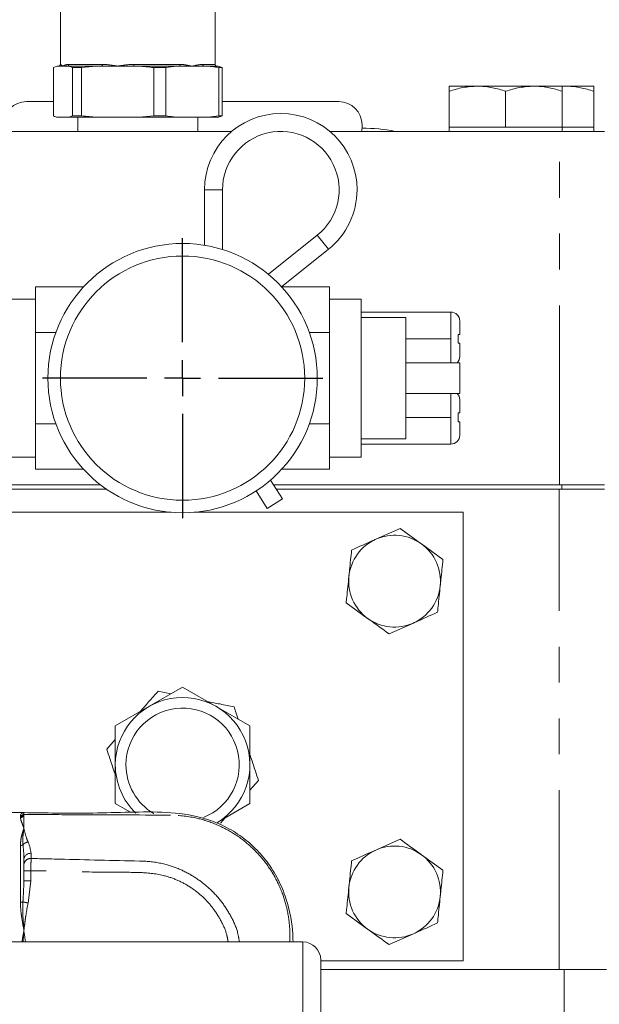
# Model space of a CAD drawing. Units: millimetres. Extents: x 11 to 1180, y 5 to 832.
# Drawn here: x 1002 to 1022, y 363 to 398 of the extents above; entities that cross this region are included whole.
import ezdxf

# ---------------------------------------------------------------- set-up
doc = ezdxf.new("R2010")
doc.units = ezdxf.units.MM
doc.linetypes.add('PHANTOM', pattern=[12.7, 6.35, -1.27, 1.27, -1.27, 1.27, -1.27])
doc.layers.add('SLD-0', color=7, linetype='Continuous')
doc.styles.add('SLDTEXTSTYLE0', font='TXT', dxfattribs={"width": 0.605})
doc.dimstyles.new('SLDDIMSTYLE4', dxfattribs={"dimtxt": 3, "dimasz": 3, "dimexe": 0, "dimexo": 0.0625, "dimgap": 0.75, "dimtad": 0, "dimdec": 1, "dimlfac": 4, "dimrnd": 1e-09, "dimzin": 12, "dimdsep": 46, "dimtxsty": 'SLDTEXTSTYLE0', "dimsah": 1, "dimcen": 0.09, "dimadec": 0, "dimazin": 0, "dimtfac": 1, "dimtdec": 3, "dimtofl": 0, "dimtmove": 0, "dimatfit": 3, "dimfxl": 0, "dimfrac": 2, "dimtolj": 1, "dimtzin": 12, "dimarcsym": 0})

# ---------------------------------------------------------------- blocks, each defined once
blk = doc.blocks.new('*D132')
at = {"layer": 'SLD-0'}
for p, q in [((909.858, 278.507), (909.858, 483.903)), ((1100.568, 347.084), (1100.568, 483.903)), ((909.858, 480.728), (998.47, 480.728)), ((1100.568, 480.728), (1011.956, 480.728))]:
    blk.add_line(p, q, dxfattribs=at)
for points in [[(909.858, 480.728), (912.858, 480.267), (912.858, 481.19)], [(1100.568, 480.728), (1097.568, 481.19), (1097.568, 480.267)]]:
    blk.add_solid(points, dxfattribs=at)
at = {"layer": 'SLD-0', "insert": (1000.058, 482.295), "char_height": 3, "attachment_point": 1, "style": 'SLDTEXTSTYLE0'}
blk.add_mtext('762.8', dxfattribs=at)
blk = doc.blocks.new('*D136')
at = {"layer": 'SLD-0'}
for p, q in [((926.193, 325.497), (926.193, 471.082)), ((1100.568, 347.084), (1100.568, 471.082)), ((926.193, 467.907), (1006.638, 467.907)), ((1100.568, 467.907), (1020.123, 467.907))]:
    blk.add_line(p, q, dxfattribs=at)
for points in [[(926.193, 467.907), (929.193, 467.446), (929.193, 468.369)], [(1100.568, 467.907), (1097.568, 468.369), (1097.568, 467.446)]]:
    blk.add_solid(points, dxfattribs=at)
at = {"layer": 'SLD-0', "insert": (1008.225, 469.474), "char_height": 3, "attachment_point": 1, "style": 'SLDTEXTSTYLE0'}
blk.add_mtext('697.5', dxfattribs=at)
blk = doc.blocks.new('SW_CENTERMARKSYMBOL_71')
at = {"layer": 'SLD-0', "color": 0}
for p, q in [((0, 1.27), (0, 4.956)), ((0, 0), (0, 0.635)), ((-1.27, 0), (-4.956, 0)), ((0, 0), (-0.635, 0)), ((0, 0), (0, -0.635)), ((0, 0), (0.635, 0)), ((1.27, 0), (4.956, 0)), ((0, -1.27), (0, -4.956))]:
    blk.add_line(p, q, dxfattribs=at)

msp = doc.modelspace()

# ---------------------------------------------------------------- linework, layer by layer
at = {"color": 7, "linetype": 'Continuous', "lineweight": 15}
for p, q in [((1002.993047, 404.424149), (1002.993047, 396.329812)), ((1008.468047, 396.329812), (1008.468047, 404.424149)), ((1002.744162, 396.215822), (1002.882566, 396.267312)), ((1002.933968, 396.267312), (1002.882566, 396.267312)), ((1003.085845, 396.267312), (1002.933968, 396.267312)), ((1003.237723, 396.267312), (1003.085845, 396.267312)), ((1003.289125, 396.267312), (1003.237723, 396.267312)), ((1003.289125, 396.267312), (1004.259802, 396.267312)), ((1003.742056, 396.215822), (1004.259802, 396.267312)), ((1004.452089, 396.267312), (1004.259802, 396.267312)), ((1005.020237, 396.267312), (1004.452089, 396.267312)), ((1005.588386, 396.267312), (1005.020237, 396.267312)), ((1005.780672, 396.267312), (1005.588386, 396.267312)), ((1005.780672, 396.267312), (1007.107783, 396.267312)), ((1006.728441, 396.215822), (1007.107783, 396.267312)), ((1007.248668, 396.267312), (1007.107783, 396.267312)), ((1007.664939, 396.267312), (1007.248668, 396.267312)), ((1008.08121, 396.267312), (1007.664939, 396.267312)), ((1008.222095, 396.267312), (1008.08121, 396.267312)), ((1008.222095, 396.267312), (1008.578528, 396.267312)), ((1008.716932, 396.215822), (1008.578528, 396.267312)), ((1002.744162, 396.215822), (1002.744162, 394.508802)), ((1003.742056, 396.215822), (1003.427528, 396.215822)), ((1003.427528, 394.508802), (1003.427528, 396.215822)), ((1003.742056, 396.215822), (1003.742056, 394.508802)), ((1006.728441, 396.215822), (1006.298418, 396.215822)), ((1006.298418, 394.508802), (1006.298418, 396.215822)), ((1006.728441, 396.215822), (1006.728441, 394.508802)), ((1008.601437, 394.508802), (1008.601437, 396.215822)), ((1008.716932, 396.215822), (1008.601437, 396.215822)), ((1008.716932, 396.215822), (1008.716932, 394.508802)), ((1016.748047, 395.557312), (1017.748047, 395.557312)), ((1019.748047, 395.557312), (1017.748047, 395.557312)), ((1020.748047, 395.557312), (1019.748047, 395.557312)), ((1020.748047, 395.546017), (1020.865547, 395.557312)), ((1020.865547, 395.557312), (1020.755635, 395.557312)), ((1021.865547, 395.557312), (1020.865547, 395.557312)), ((1016.748047, 394.107312), (1016.748047, 395.378679)), ((1018.748047, 394.107312), (1018.748047, 395.378679)), ((1020.748047, 394.107312), (1020.748047, 395.378679)), ((1021.865547, 394.107312), (1021.865547, 395.378679)), ((1002.744162, 395.011312), (1001.793547, 395.011312)), ((1012.842547, 395.011312), (1008.716932, 395.011312)), ((1003.427528, 394.508802), (1003.289125, 394.457312)), ((1003.427528, 394.508802), (1003.742056, 394.508802)), ((1006.298418, 394.508802), (1005.780672, 394.457312)), ((1006.298418, 394.508802), (1006.728441, 394.508802)), ((1008.601437, 394.508802), (1008.222095, 394.457312)), ((1008.601437, 394.508802), (1008.716932, 394.508802)), ((1003.289125, 394.457312), (1002.882566, 394.457312)), ((1003.289125, 394.457312), (1004.259802, 394.457312)), ((1003.605547, 394.457312), (1003.605547, 393.957312)), ((1005.780672, 394.457312), (1004.259802, 394.457312)), ((1005.780672, 394.457312), (1007.107783, 394.457312)), ((1008.222095, 394.457312), (1007.107783, 394.457312)), ((1007.855547, 393.957312), (1007.855547, 394.457312)), ((1008.222095, 394.457312), (1008.578528, 394.457312)), ((1013.668047, 394.130244), (1013.668047, 394.185812)), ((993.983047, 393.957312), (1009.054737, 393.957312)), ((1012.529806, 393.957312), (1020.653047, 393.957312)), ((1016.748047, 394.107312), (1016.748047, 393.957312)), ((1017.748047, 394.107312), (1016.748047, 394.107312)), ((1018.748047, 394.107312), (1017.748047, 394.107312)), ((1019.748047, 394.107312), (1018.748047, 394.107312)), ((1020.748047, 394.107312), (1019.748047, 394.107312)), ((1020.653047, 393.957312), (1022.240547, 393.957312)), ((1020.748047, 393.957312), (1020.748047, 394.107312)), ((1020.865547, 394.107312), (1020.748047, 394.107312)), ((1021.865547, 394.107312), (1020.865547, 394.107312)), ((1021.865547, 393.957312), (1021.865547, 394.107312)), ((1008.093522, 391.892312), (1008.093522, 389.927176)), ((1008.728522, 389.777191), (1008.728522, 391.892312)), ((1012.080803, 390.280248), (1010.353124, 388.899305)), ((1010.818877, 388.458662), (1012.477274, 389.784228)), ((1002.115059, 387.646203), (1002.115059, 388.453333)), ((1002.115059, 388.453333), (1003.812303, 388.453333)), ((1012.521035, 388.453333), (1010.823791, 388.453333)), ((1012.521035, 387.646203), (1012.521035, 388.453333)), ((1002.115059, 388.020793), (1001.003809, 388.020793)), ((1013.632285, 388.020793), (1012.521035, 388.020793)), ((1013.632285, 382.42883), (1013.632285, 388.020793)), ((1002.115059, 386.839073), (1002.115059, 387.646203)), ((1012.521035, 386.839073), (1012.521035, 387.646203)), ((1016.807285, 387.563269), (1013.632285, 387.563269)), ((1015.219785, 387.373249), (1013.632285, 387.373249)), ((1015.219785, 383.076374), (1015.219785, 387.373249)), ((1017.124785, 387.245769), (1017.124785, 386.773722)), ((1002.115059, 385.224812), (1002.115059, 386.839073)), ((1002.115059, 386.839073), (1002.83388, 386.839073)), ((1012.521035, 386.839073), (1011.802214, 386.839073)), ((1012.521035, 385.224812), (1012.521035, 386.839073)), ((1016.807285, 385.764945), (1016.807285, 386.616448)), ((1017.067322, 386.773722), (1017.067322, 386.459174)), ((1017.124785, 386.459174), (1017.124785, 385.987127)), ((1017.124785, 385.764945), (1015.219785, 385.764945)), ((1017.124785, 384.684679), (1017.124785, 385.764945)), ((1002.115059, 383.610551), (1002.115059, 385.224812)), ((1012.521035, 383.610551), (1012.521035, 385.224812)), ((1015.219785, 384.684679), (1017.124785, 384.684679)), ((1016.807285, 383.833175), (1016.807285, 384.684679)), ((1017.124785, 384.462496), (1017.124785, 383.990449)), ((1017.067322, 383.990449), (1017.067322, 383.675901)), ((1002.115059, 383.610551), (1002.83388, 383.610551)), ((1002.115059, 382.80342), (1002.115059, 383.610551)), ((1012.521035, 383.610551), (1011.802214, 383.610551)), ((1012.521035, 382.80342), (1012.521035, 383.610551)), ((1017.124785, 383.675901), (1017.124785, 383.203854)), ((1013.632285, 383.076374), (1015.219785, 383.076374)), ((1002.115059, 381.99629), (1002.115059, 382.80342)), ((1012.521035, 381.99629), (1012.521035, 382.80342)), ((1013.632285, 382.886354), (1016.807285, 382.886354)), ((1001.003809, 382.42883), (1002.115059, 382.42883)), ((1012.521035, 382.42883), (1013.632285, 382.42883)), ((1002.115059, 381.99629), (1003.812303, 381.99629)), ((1012.521035, 381.99629), (1010.823791, 381.99629)), ((1010.852553, 380.949312), (1010.431388, 381.616391)), ((993.890547, 381.447312), (1004.412176, 381.447312)), ((993.890547, 381.288562), (1004.631129, 381.288562)), ((1010.538137, 381.447312), (1020.740547, 381.447312)), ((1010.638366, 381.288562), (1020.740547, 381.288562)), ((1020.740547, 381.447312), (1022.240547, 381.447312)), ((1020.740547, 381.288562), (1022.240547, 381.288562)), ((1009.92225, 381.233356), (1010.315615, 380.610311)), ((1010.852553, 380.949312), (1010.315615, 380.610311)), ((1006.914355, 380.476062), (997.393047, 380.476062)), ((1017.243047, 380.476062), (1007.721739, 380.476062)), ((1017.243047, 364.601062), (1017.243047, 380.476062)), ((1015.010468, 379.905058), (1014.154146, 379.521755)), ((1016.530691, 378.805168), (1015.770579, 379.355113)), ((1013.105403, 377.271955), (1013.865515, 376.722011)), ((1014.625626, 376.172066), (1015.481948, 376.555369)), ((1006.127422, 373.600785), (1007.318047, 374.288192)), ((1006.903911, 374.049091), (1006.455521, 374.141684)), ((1007.318047, 374.288192), (1008.508672, 373.600785)), ((1004.936797, 372.913377), (1006.127422, 373.600785)), ((1008.508672, 373.600785), (1009.699297, 372.913377)), ((1004.936797, 371.538562), (1004.936797, 372.913377)), ((1009.699297, 372.913377), (1009.699297, 371.538562)), ((1004.936797, 372.435173), (1004.632413, 372.093153)), ((1004.936797, 370.163746), (1004.936797, 371.538562)), ((1009.699297, 371.538562), (1009.699297, 370.163746)), ((1009.699297, 370.64195), (1010.003681, 370.98397)), ((1005.468457, 369.856793), (1004.936797, 370.163746)), ((1009.699297, 370.163746), (1008.561562, 369.506875)), ((1001.704696, 369.845187), (1000.774308, 369.845187)), ((1001.704491, 369.7782), (1001.703761, 369.286889)), ((1001.704491, 369.7782), (1001.704538, 369.805241)), ((1001.704654, 369.841521), (1001.704706, 369.845187)), ((1001.705549, 369.845187), (1001.704706, 369.845187)), ((1001.705599, 369.845187), (1001.705559, 369.845187)), ((1001.706392, 369.845187), (1001.705609, 369.845187)), ((1002.053508, 369.842823), (1001.706392, 369.845187)), ((1008.654739, 369.468234), (1008.823944, 369.658361)), ((1015.010468, 368.905058), (1014.154146, 368.521755)), ((1001.702292, 368.006297), (1001.702561, 368.18874)), ((1016.530691, 367.805168), (1015.770579, 368.355113)), ((1001.702186, 367.428972), (1001.702186, 367.790273)), ((1013.105403, 366.271955), (1013.865515, 365.722011)), ((1011.569297, 365.267312), (992.995547, 365.267312)), ((1014.625626, 365.172066), (1015.481948, 365.555369)), ((1012.204297, 364.632312), (1012.204297, 358.917312)), ((1012.204297, 364.601062), (1017.243047, 364.601062)), ((1012.204297, 364.288562), (1020.818047, 364.288562)), ((1020.818047, 364.288562), (1022.318047, 364.288562))]:
    msp.add_line(p, q, dxfattribs=at)
at = {"color": 8, "linetype": 'PHANTOM', "lineweight": 0}
for p, q in [((1002.993047, 396.329812), (1002.996392, 396.329812)), ((1003.293366, 396.329812), (1004.480626, 396.329812)), ((1005.591559, 396.329812), (1007.214781, 396.329812)), ((1008.02874, 396.329812), (1008.468047, 396.329812)), ((1020.653047, 381.447312), (1020.653047, 393.957312)), ((1008.093522, 391.892312), (1008.728522, 391.892312)), ((1012.477274, 389.784228), (1012.080803, 390.280248)), ((1016.807285, 386.616448), (1016.807285, 387.563269)), ((1015.219785, 386.616448), (1016.807285, 386.616448)), ((1015.219785, 383.833175), (1016.807285, 383.833175)), ((1016.807285, 382.886354), (1016.807285, 383.833175)), ((1020.640547, 364.288562), (1020.640547, 381.288562)), ((1020.740547, 381.447312), (1020.740547, 381.288562)), ((1001.580003, 369.668048), (1001.579567, 369.685045)), ((1001.57968, 369.720269), (1001.580216, 369.734516)), ((1001.703761, 369.286889), (1001.70376, 369.286495)), ((1001.954637, 368.404825), (1001.955685, 368.222269)), ((1001.950432, 367.790321), (1001.950358, 367.429026)), ((1001.950358, 367.429026), (1001.848815, 366.644923)), ((1001.701972, 365.684211), (1001.701972, 365.677999)), ((1001.701972, 365.677999), (1001.701972, 365.671773)), ((1011.115496, 365.267312), (1011.114256, 365.534743)), ((1011.569297, 358.917312), (1011.569297, 365.267312)), ((1020.818047, 364.288562), (1020.818047, 358.538562))]:
    msp.add_line(p, q, dxfattribs=at)
at = {"color": 8, "linetype": 'PHANTOM', "lineweight": 0, "flags": 128}
for points in [[(1004.452089, 396.267312), (1004.457656, 396.268513), (1004.46301, 396.272069), (1004.467943, 396.277845), (1004.472268, 396.285618), (1004.475817, 396.295089), (1004.478454, 396.305894), (1004.480078, 396.317619), (1004.480626, 396.329812)], [(1007.248668, 396.267312), (1007.242057, 396.268513), (1007.2357, 396.272069), (1007.229842, 396.277845), (1007.224707, 396.285618), (1007.220492, 396.295089), (1007.217361, 396.305894), (1007.215433, 396.317619), (1007.214781, 396.329812)], [(1001.579567, 369.685045), (1001.579581, 369.689682), (1001.579595, 369.694253), (1001.579609, 369.698757), (1001.579623, 369.703193), (1001.579637, 369.707563), (1001.579652, 369.711865), (1001.579666, 369.716101), (1001.57968, 369.720269)], [(1001.577077, 366.676362), (1001.577146, 366.958548), (1001.577231, 367.234387), (1001.577334, 367.502512), (1001.577452, 367.761593), (1001.577585, 368.010347), (1001.577733, 368.247541), (1001.577895, 368.471998), (1001.578071, 368.682607)], [(1001.950432, 367.790321), (1001.901883, 367.79032), (1001.855252, 367.790318), (1001.812317, 367.790313), (1001.774715, 367.790307), (1001.743879, 367.7903), (1001.720987, 367.790291), (1001.70691, 367.790282), (1001.702186, 367.790273)], [(1001.950358, 367.429026), (1001.901819, 367.429025), (1001.8552, 367.429022), (1001.812278, 367.429017), (1001.774688, 367.42901), (1001.743864, 367.429002), (1001.72098, 367.428993), (1001.706908, 367.428983), (1001.702186, 367.428972)]]:
    msp.add_lwpolyline(points, dxfattribs=at)
at = {"color": 7, "linetype": 'Continuous', "lineweight": 15, "flags": 128}
for points in [[(1013.269589, 393.957312), (1013.850689, 393.967899), (1014.066505, 393.957312)], [(1013.64973, 393.957312), (1013.654777, 393.982824), (1013.668047, 394.130244)], [(1001.704654, 369.841521), (1001.704639, 369.837229), (1001.704625, 369.832866), (1001.70461, 369.828435), (1001.704596, 369.823934), (1001.704581, 369.819364), (1001.704567, 369.814725), (1001.704552, 369.810018), (1001.704538, 369.805241)]]:
    msp.add_lwpolyline(points, dxfattribs=at)
at = {"color": 7, "linetype": 'Continuous', "lineweight": 15}
for radius in [4.765878, 4.321063]:
    msp.add_circle((1007.318047, 385.224812), radius, dxfattribs=at)
for centre, radius, start, end in [((1002.930547, 396.329812), 0.0625, 270, 0), ((1008.530547, 396.329812), 0.0625, 180, 270), ((1001.793547, 394.185812), 0.8255, 90, 180), ((1012.842547, 394.185812), 0.8255, 360, 90), ((1010.792272, 391.892312), 2.69875, 0, 180), ((1010.792272, 391.892312), 2.06375, 308.6355318, 180), ((1013.668047, 388.039812), 6.0325, 78.7945259, 90.0193313), ((1010.792272, 391.892312), 2.69875, 308.6355318, 0), ((1016.807285, 387.245769), 0.3175, 0, 90), ((1016.807285, 385.987127), 0.3175, 315.5900656, 0), ((1016.807285, 384.462496), 0.3175, 0, 44.4099342), ((1016.807285, 383.203854), 0.3175, 270, 0), ((1014.818047, 378.038562), 1.625, 114.1140444, 174.1140444), ((1014.818047, 378.038562), 1.625, 54.1140444, 114.1140444), ((1014.818047, 378.038562), 1.625, 354.1140444, 54.1140444), ((1014.818047, 378.038562), 1.625, 174.1140444, 234.1140444), ((1014.818047, 378.038562), 1.625, 294.1140444, 354.1140444), ((1014.818047, 378.038562), 1.625, 234.1140444, 294.1140444), ((1007.318047, 371.538562), 2.38125, 301.1270729, 180), ((1007.318047, 371.538562), 2.005965, 291.5767087, 180), ((1007.318047, 371.538562), 2.38125, 180, 226.1273606), ((1007.318047, 371.538562), 2.005965, 180, 239.3871596), ((1014.818047, 367.038562), 1.625, 114.1140444, 174.1140444), ((1014.818047, 367.038562), 1.625, 54.1140444, 114.1140444), ((1014.818047, 367.038562), 1.625, 354.1140444, 54.1140444), ((1014.818047, 367.038562), 1.625, 174.1140444, 234.1140444), ((1014.818047, 367.038562), 1.625, 294.1140444, 354.1140444), ((1014.818047, 367.038562), 1.625, 234.1140444, 294.1140444), ((1011.569297, 364.632312), 0.635, 0, 90)]:
    msp.add_arc(centre, radius, start, end, dxfattribs=at)
at = {"color": 8, "linetype": 'PHANTOM', "lineweight": 0}
for centre, radius, start, end in [((1002.93393, 396.329774), 0.062462, 270.0350448, 0.035002), ((1003.234083, 396.326571), 0.059371, 273.5144875, 3.1285214), ((1005.28143, 396.314227), 0.31052, 351.3101146, 2.8768355), ((1008.086704, 396.325199), 0.058148, 175.4502602, 264.5781678), ((1001.581928, 369.807655), 0.122634, 268.8969862, 358.8718418), ((1001.58153, 369.843393), 0.123138, 269.1392171, 359.129217), ((1001.936954, 368.17038), 0.235111, 85.6866453, 175.5212509), ((1001.936837, 367.987748), 0.235277, 85.4050653, 175.478306)]:
    msp.add_arc(centre, radius, start, end, dxfattribs=at)
for points, knots in [([(1002.996392, 396.329812), (1002.99904, 396.328638), (1003.011285, 396.323211), (1003.046549, 396.290619), (1003.085401, 396.267575), (1003.085845, 396.267312)], [0, 0, 0, 0, 0.21428931, 0.991021123, 1, 1, 1, 1]), ([(1003.085845, 396.267312), (1003.086292, 396.267575), (1003.125333, 396.290619), (1003.18973, 396.323211), (1003.274941, 396.328638), (1003.293366, 396.329812)], [0, 0, 0, 0, 0.008978877, 0.78571069, 1, 1, 1, 1]), ([(1004.480626, 396.329812), (1004.517923, 396.328638), (1004.690409, 396.323211), (1004.872904, 396.290619), (1005.018573, 396.267575), (1005.020237, 396.267312)], [0, 0, 0, 0, 0.21428931, 0.991021123, 1, 1, 1, 1]), ([(1005.020237, 396.267312), (1005.021903, 396.267575), (1005.167622, 396.290619), (1005.357942, 396.323211), (1005.550025, 396.328638), (1005.591559, 396.329812)], [0, 0, 0, 0, 0.008978877, 0.78571069, 1, 1, 1, 1]), ([(1007.214781, 396.329812), (1007.249824, 396.329004), (1007.331164, 396.32713), (1007.402537, 396.31257), (1007.443162, 396.304283)], [0, 0, 0, 0, 0.430810844, 1, 1, 1, 1]), ([(1007.664939, 396.267312), (1007.666158, 396.267575), (1007.772836, 396.290619), (1007.898759, 396.323211), (1008.005631, 396.328638), (1008.02874, 396.329812)], [0, 0, 0, 0, 0.008978877, 0.78571069, 1, 1, 1, 1]), ([(1001.580216, 369.734516), (1001.586623, 369.756694), (1001.599431, 369.801029), (1001.649526, 369.837811), (1001.686819, 369.842721), (1001.705549, 369.845187)], [0, 0, 0, 0, 0.332573867, 0.664804835, 1, 1, 1, 1]), ([(1006.894499, 369.756606), (1006.894494, 369.756606), (1005.714147, 369.761817), (1003.984145, 369.769157), (1002.254145, 369.776019), (1001.704491, 369.7782)], [0, 0, 0, 0, 0.000002889, 0.68228182, 1, 1, 1, 1]), ([(1001.703761, 369.286889), (1001.685162, 369.338303), (1001.648175, 369.440547), (1001.598638, 369.567979), (1001.586213, 369.634699), (1001.580003, 369.668048)], [0, 0, 0, 0, 0.335948613, 0.668081727, 1, 1, 1, 1]), ([(1011.114256, 365.534743), (1011.114256, 365.534748), (1011.110757, 365.761505), (1011.070828, 366.215201), (1010.903459, 366.892517), (1010.615212, 367.54447), (1010.218541, 368.146596), (1009.729644, 368.667916), (1009.165775, 369.102045), (1008.53349, 369.435731), (1007.77454, 369.688281), (1007.214283, 369.751744), (1006.894504, 369.756606), (1006.894499, 369.756606)], [0, 0, 0, 0, 0.00000227, 0.102977661, 0.205887653, 0.315427723, 0.424976296, 0.53171656, 0.638454999, 0.746615558, 0.854770022, 0.99999773, 1, 1, 1, 1]), ([(1001.578071, 368.682607), (1001.583156, 368.758711), (1001.593319, 368.910819), (1001.645231, 369.11256), (1001.684192, 369.228605), (1001.703761, 369.286889)], [0, 0, 0, 0, 0.332615321, 0.664802732, 1, 1, 1, 1]), ([(1001.668868, 368.710809), (1001.665799, 368.763244), (1001.658374, 368.890115), (1001.673697, 369.064979), (1001.690943, 369.199589), (1001.701051, 369.268292), (1001.703597, 369.2854), (1001.70376, 369.286494)], [0, 0, 0, 0, 0.247136661, 0.597960891, 0.898442932, 0.99350504, 1, 1, 1, 1]), ([(1001.70376, 369.286494), (1001.704026, 369.285442), (1001.735658, 369.160384), (1001.772147, 368.998398), (1001.836199, 368.839495), (1001.85077, 368.803345)], [0, 0, 0, 0, 0.006513927, 0.77398929, 1, 1, 1, 1]), ([(1001.85077, 368.803345), (1001.853988, 368.796179), (1001.91257, 368.665743), (1001.934198, 368.531599), (1001.954637, 368.404825)], [0, 0, 0, 0, 0.054941955, 1, 1, 1, 1]), ([(1001.578071, 368.682607), (1001.594414, 368.683948), (1001.627099, 368.686629), (1001.655989, 368.701167), (1001.668062, 368.710205), (1001.668868, 368.710809)], [0, 0, 0, 0, 0.482732639, 0.965465279, 1, 1, 1, 1]), ([(1001.702561, 368.18874), (1001.701584, 368.248021), (1001.698568, 368.430929), (1001.680846, 368.597932), (1001.668868, 368.710809)], [0, 0, 0, 0, 0.324101982, 1, 1, 1, 1]), ([(1001.955685, 368.222269), (1001.955178, 368.189172), (1001.954164, 368.122981), (1001.952276, 367.968768), (1001.951064, 367.851496), (1001.950432, 367.790321)], [0, 0, 0, 0, 0.323577986, 0.647141864, 1, 1, 1, 1]), ([(1001.955685, 368.222269), (1002.350813, 368.212813), (1003.688365, 368.180803), (1005.025909, 368.147992), (1005.968332, 368.124793), (1005.968337, 368.124793)], [0, 0, 0, 0, 0.295409874, 0.999996266, 1, 1, 1, 1]), ([(1005.968337, 368.124793), (1005.968342, 368.124793), (1006.226749, 368.113045), (1006.683375, 368.041848), (1007.308727, 367.815876), (1007.83353, 367.520563), (1008.303988, 367.143271), (1008.705286, 366.702223), (1009.02514, 366.19566), (1009.257672, 365.717724), (1009.305705, 365.39233), (1009.324159, 365.267312)], [0, 0, 0, 0, 0.0000031585, 0.163564325, 0.2892813357, 0.418565196, 0.5421173817, 0.6689100235, 0.7929844641, 0.9204632011, 1, 1, 1, 1]), ([(1008.928176, 365.267312), (1008.914601, 365.352331), (1008.873414, 365.610289), (1008.685355, 366.014907), (1008.406914, 366.465594), (1008.0469, 366.864395), (1007.630071, 367.197364), (1007.15636, 367.458689), (1006.538975, 367.674319), (1005.769354, 367.739563), (1004.599551, 367.724027), (1003.325014, 367.766424), (1002.343878, 367.783481), (1001.950432, 367.790321)], [0, 0, 0, 0, 0.031586617, 0.095837112, 0.161996532, 0.226245328, 0.292307566, 0.357368293, 0.424388738, 0.531292804, 0.639008619, 0.855238717, 1, 1, 1, 1]), ([(1001.66826, 366.685834), (1001.669113, 366.697192), (1001.687884, 366.947157), (1001.695201, 367.193666), (1001.702186, 367.428972)], [0, 0, 0, 0, 0.045440992, 1, 1, 1, 1]), ([(1001.577077, 366.676362), (1001.593418, 366.676808), (1001.626101, 366.6777), (1001.65516, 366.682554), (1001.667324, 366.685599), (1001.66826, 366.685834)], [0, 0, 0, 0, 0.479989428, 0.959978857, 1, 1, 1, 1]), ([(1001.701972, 365.677999), (1001.682438, 365.790176), (1001.643602, 366.013197), (1001.591996, 366.346824), (1001.582049, 366.566538), (1001.577077, 366.676362)], [0, 0, 0, 0, 0.336059597, 0.668129468, 1, 1, 1, 1]), ([(1001.701972, 365.684211), (1001.701811, 365.686393), (1001.699311, 365.720221), (1001.689369, 365.854519), (1001.672461, 366.103919), (1001.657527, 366.404761), (1001.665113, 366.603427), (1001.66826, 366.685834)], [0, 0, 0, 0, 0.006514572, 0.101017219, 0.40102399, 0.751546833, 1, 1, 1, 1]), ([(1001.848815, 366.644923), (1001.820065, 366.491188), (1001.77793, 366.265887), (1001.738609, 365.968607), (1001.717852, 365.808823), (1001.706127, 365.716802), (1001.703066, 365.692793), (1001.70224, 365.686311), (1001.701972, 365.684211)], [0, 0, 0, 0, 0.4825450225, 0.7071798473, 0.9253023011, 0.9798330914, 0.9934672605, 1, 1, 1, 1]), ([(1001.634111, 365.267312), (1001.637539, 365.292325), (1001.656275, 365.429011), (1001.681425, 365.566043), (1001.701972, 365.677999)], [0, 0, 0, 0, 0.182996738, 1, 1, 1, 1]), ([(1001.67443, 365.267312), (1001.674436, 365.267498), (1001.678004, 365.367561), (1001.689689, 365.500391), (1001.699261, 365.635033), (1001.701811, 365.669588), (1001.701972, 365.671773)], [0, 0, 0, 0, 0.001385279, 0.743767799, 0.983790302, 1, 1, 1, 1]), ([(1001.701972, 365.671773), (1001.70224, 365.669669), (1001.719401, 365.534612), (1001.739225, 365.399912), (1001.75874, 365.267312)], [0, 0, 0, 0, 0.0155842466, 1, 1, 1, 1])]:
    msp.add_open_spline(points, degree=3, knots=knots, dxfattribs=at)
at = {"color": 7, "linetype": 'Continuous', "lineweight": 15}
for points, knots in [([(1003.289125, 396.267312), (1003.305523, 396.262333), (1003.351732, 396.248304), (1003.397805, 396.22856), (1003.427528, 396.215822)], [0, 0, 0, 0, 0.354859921, 1, 1, 1, 1]), ([(1005.780672, 396.267312), (1005.861727, 396.26062), (1006.034575, 396.24635), (1006.206902, 396.226411), (1006.298418, 396.215822)], [0, 0, 0, 0, 0.468934828, 1, 1, 1, 1]), ([(1007.443162, 396.304283), (1007.518605, 396.293412), (1007.595422, 396.282344), (1007.663719, 396.267576), (1007.664939, 396.267312)], [0, 0, 0, 0, 0.982134813, 1, 1, 1, 1]), ([(1008.222095, 396.267312), (1008.267039, 396.262333), (1008.393692, 396.248304), (1008.51997, 396.22856), (1008.601437, 396.215822)], [0, 0, 0, 0, 0.354859921, 1, 1, 1, 1]), ([(1016.748047, 395.378679), (1016.910451, 395.428606), (1017.238238, 395.529377), (1017.577085, 395.547944), (1017.748047, 395.557312)], [0, 0, 0, 0, 0.495457963, 1, 1, 1, 1]), ([(1016.748047, 395.557312), (1016.748047, 395.555628), (1016.748047, 395.547772), (1016.748047, 395.453075), (1016.748047, 395.378679)], [0, 0, 0, 0, 0.214377504, 1, 1, 1, 1]), ([(1017.748047, 395.557312), (1017.771749, 395.557098), (1017.95125, 395.555483), (1018.289692, 395.51647), (1018.594332, 395.424889), (1018.748047, 395.378679)], [0, 0, 0, 0, 0.070085768, 0.530782234, 1, 1, 1, 1]), ([(1018.748047, 395.378679), (1018.910451, 395.428606), (1019.238238, 395.529377), (1019.577085, 395.547944), (1019.748047, 395.557312)], [0, 0, 0, 0, 0.495457963, 1, 1, 1, 1]), ([(1019.748047, 395.557312), (1019.771749, 395.557098), (1019.95125, 395.555483), (1020.289692, 395.51647), (1020.594332, 395.424889), (1020.748047, 395.378679)], [0, 0, 0, 0, 0.070085768, 0.530782234, 1, 1, 1, 1]), ([(1020.748047, 395.378679), (1020.748047, 395.453075), (1020.748047, 395.547772), (1020.748047, 395.555628), (1020.748047, 395.557312)], [0, 0, 0, 0, 0.785622494, 1, 1, 1, 1]), ([(1020.865547, 395.557312), (1020.889249, 395.557098), (1021.06875, 395.555483), (1021.407192, 395.51647), (1021.711832, 395.424889), (1021.865547, 395.378679)], [0, 0, 0, 0, 0.070085768, 0.530782234, 1, 1, 1, 1]), ([(1021.865547, 395.378679), (1021.865547, 395.453075), (1021.865547, 395.547772), (1021.865547, 395.555628), (1021.865547, 395.557312)], [0, 0, 0, 0, 0.785622494, 1, 1, 1, 1]), ([(1002.882566, 394.457312), (1002.866168, 394.46229), (1002.819958, 394.47632), (1002.773886, 394.496064), (1002.744162, 394.508802)], [0, 0, 0, 0, 0.354859921, 1, 1, 1, 1]), ([(1004.259802, 394.457312), (1004.178747, 394.464003), (1004.005899, 394.478274), (1003.833573, 394.498213), (1003.742056, 394.508802)], [0, 0, 0, 0, 0.468934828, 1, 1, 1, 1]), ([(1007.107783, 394.457312), (1007.062839, 394.46229), (1006.936186, 394.47632), (1006.809908, 394.496064), (1006.728441, 394.508802)], [0, 0, 0, 0, 0.354859921, 1, 1, 1, 1]), ([(1008.578528, 394.457312), (1008.594926, 394.46229), (1008.641136, 394.47632), (1008.687208, 394.496064), (1008.716932, 394.508802)], [0, 0, 0, 0, 0.3548599207, 1, 1, 1, 1]), ([(1017.124785, 386.773722), (1017.124609, 386.773722), (1017.123569, 386.773722), (1017.107807, 386.773722), (1017.077581, 386.773722), (1017.067322, 386.773722)], [0, 0, 0, 0, 0.118756114, 0.700881791, 1, 1, 1, 1]), ([(1017.067322, 386.459174), (1017.070068, 386.459174), (1017.092611, 386.459174), (1017.119087, 386.459174), (1017.123119, 386.459174), (1017.124785, 386.459174)], [0, 0, 0, 0, 0.075284813, 0.618081525, 1, 1, 1, 1]), ([(1017.124785, 383.990449), (1017.124609, 383.990449), (1017.123569, 383.990449), (1017.107807, 383.990449), (1017.077581, 383.990449), (1017.067322, 383.990449)], [0, 0, 0, 0, 0.1187561135, 0.7008817922, 1, 1, 1, 1]), ([(1017.067322, 383.675901), (1017.070068, 383.675901), (1017.092611, 383.675901), (1017.119087, 383.675901), (1017.123119, 383.675901), (1017.124785, 383.675901)], [0, 0, 0, 0, 0.075284811, 0.618081525, 1, 1, 1, 1]), ([(1015.770579, 379.355113), (1015.752557, 379.368152), (1015.495876, 379.553862), (1015.244341, 379.735849), (1015.010468, 379.905058)], [0, 0, 0, 0, 0.070214766, 1, 1, 1, 1]), ([(1014.154146, 379.521755), (1014.133842, 379.512666), (1013.844673, 379.383229), (1013.5613, 379.256387), (1013.297825, 379.138451)], [0, 0, 0, 0, 0.070214766, 1, 1, 1, 1]), ([(1013.297825, 379.138451), (1013.273772, 378.905138), (1013.242046, 378.597397), (1013.209488, 378.281583), (1013.201614, 378.205203)], [0, 0, 0, 0, 0.758148583, 1, 1, 1, 1]), ([(1016.43448, 377.87192), (1016.442354, 377.9483), (1016.474912, 378.264114), (1016.506638, 378.571855), (1016.530691, 378.805168)], [0, 0, 0, 0, 0.241851417, 1, 1, 1, 1]), ([(1013.201614, 378.205203), (1013.176326, 377.959907), (1013.14375, 377.64392), (1013.112414, 377.339956), (1013.105403, 377.271955)], [0, 0, 0, 0, 0.776286725, 1, 1, 1, 1]), ([(1016.338269, 376.938672), (1016.34528, 377.006673), (1016.376616, 377.310637), (1016.409192, 377.626624), (1016.43448, 377.87192)], [0, 0, 0, 0, 0.223713275, 1, 1, 1, 1]), ([(1015.481948, 376.555369), (1015.502252, 376.564457), (1015.791422, 376.693894), (1016.074794, 376.820736), (1016.338269, 376.938672)], [0, 0, 0, 0, 0.070214766, 1, 1, 1, 1]), ([(1013.865515, 376.722011), (1013.883537, 376.708971), (1014.140218, 376.523261), (1014.391753, 376.341274), (1014.625626, 376.172066)], [0, 0, 0, 0, 0.070214766, 1, 1, 1, 1]), ([(1006.455521, 374.141684), (1006.343331, 374.015623), (1006.132159, 373.77834), (1005.914278, 373.533518), (1005.81215, 373.418762)], [0, 0, 0, 0, 0.53126975, 1, 1, 1, 1]), ([(1009.141154, 373.587093), (1008.975882, 373.621222), (1008.664803, 373.685461), (1008.34384, 373.751741), (1008.1934, 373.782807)], [0, 0, 0, 0, 0.531285391, 1, 1, 1, 1]), ([(1009.285161, 373.152479), (1009.254299, 373.245619), (1009.205, 373.394406), (1009.158533, 373.534643), (1009.141154, 373.587093)], [0, 0, 0, 0, 0.6259914243, 1, 1, 1, 1]), ([(1004.632413, 372.093153), (1004.66868, 371.983701), (1004.756523, 371.718589), (1004.860156, 371.405821), (1004.925212, 371.209481), (1004.936797, 371.174517)], [0, 0, 0, 0, 0.366257109, 0.88714205, 1, 1, 1, 1]), ([(1010.003681, 370.98397), (1009.967415, 371.093422), (1009.879571, 371.358535), (1009.775938, 371.671302), (1009.710882, 371.867642), (1009.699297, 371.902606)], [0, 0, 0, 0, 0.366257109, 0.88714205, 1, 1, 1, 1]), ([(1001.704538, 369.805241), (1001.704567, 369.817568), (1001.704605, 369.833611), (1001.704645, 369.840034), (1001.704654, 369.841521)], [0, 0, 0, 0, 0.768346724, 1, 1, 1, 1]), ([(1001.704706, 369.845187), (1002.464357, 369.833239), (1003.657137, 369.814479), (1005.282466, 369.856776), (1006.57681, 369.887454), (1007.683012, 369.773123), (1008.55629, 369.493093), (1009.19892, 369.154783), (1009.772442, 368.714866), (1010.268521, 368.18507), (1010.67241, 367.57314), (1011.02917, 366.737972), (1011.206099, 365.951762), (1011.222549, 365.401872), (1011.226574, 365.267312)], [0, 0, 0, 0, 0.1872860225, 0.294070598, 0.4007939177, 0.5065649425, 0.5661937143, 0.6258266809, 0.6847015292, 0.7435775638, 0.8039967746, 0.8644104259, 0.9668207388, 1, 1, 1, 1]), ([(1015.770579, 368.355113), (1015.752557, 368.368152), (1015.495876, 368.553862), (1015.244341, 368.735849), (1015.010468, 368.905058)], [0, 0, 0, 0, 0.070214766, 1, 1, 1, 1]), ([(1014.154146, 368.521755), (1014.133842, 368.512666), (1013.844673, 368.383229), (1013.5613, 368.256387), (1013.297825, 368.138451)], [0, 0, 0, 0, 0.070214766, 1, 1, 1, 1]), ([(1013.297825, 368.138451), (1013.273772, 367.905138), (1013.242046, 367.597397), (1013.209488, 367.281583), (1013.201614, 367.205203)], [0, 0, 0, 0, 0.758148583, 1, 1, 1, 1]), ([(1001.702186, 367.790273), (1001.702186, 367.792844), (1001.702186, 367.823406), (1001.702196, 367.881753), (1001.702233, 367.956642), (1001.702273, 367.989745), (1001.702292, 368.006297)], [0, 0, 0, 0, 0.029708059, 0.353161791, 0.676580085, 1, 1, 1, 1]), ([(1016.43448, 366.87192), (1016.442354, 366.9483), (1016.474912, 367.264114), (1016.506638, 367.571855), (1016.530691, 367.805168)], [0, 0, 0, 0, 0.241851417, 1, 1, 1, 1]), ([(1013.201614, 367.205203), (1013.176326, 366.959907), (1013.14375, 366.64392), (1013.112414, 366.339956), (1013.105403, 366.271955)], [0, 0, 0, 0, 0.776286725, 1, 1, 1, 1]), ([(1016.338269, 365.938672), (1016.34528, 366.006673), (1016.376616, 366.310637), (1016.409192, 366.626624), (1016.43448, 366.87192)], [0, 0, 0, 0, 0.223713275, 1, 1, 1, 1]), ([(1015.481948, 365.555369), (1015.502252, 365.564457), (1015.791422, 365.693894), (1016.074794, 365.820736), (1016.338269, 365.938672)], [0, 0, 0, 0, 0.070214766, 1, 1, 1, 1]), ([(1013.865515, 365.722011), (1013.883537, 365.708971), (1014.140218, 365.523261), (1014.391753, 365.341274), (1014.625626, 365.172066)], [0, 0, 0, 0, 0.070214766, 1, 1, 1, 1])]:
    msp.add_open_spline(points, degree=3, knots=knots, dxfattribs=at)
at = {"color": 8, "linetype": 'PHANTOM', "lineweight": 0}
for points in [[(1001.580003, 369.668048), (1001.595484, 369.669742), (1001.626445, 369.673132), (1001.666251, 369.69822), (1001.695514, 369.734247), (1001.701499, 369.763549), (1001.704491, 369.7782)], [(1001.580216, 369.734516), (1001.595696, 369.736075), (1001.626656, 369.739193), (1001.666462, 369.764279), (1001.695726, 369.800596), (1001.701713, 369.830323), (1001.704706, 369.845187)], [(1001.85077, 368.803345), (1001.83366, 368.800511), (1001.79944, 368.794843), (1001.750507, 368.774524), (1001.705415, 368.74701), (1001.681051, 368.722876), (1001.668868, 368.710809)], [(1001.848815, 366.644923), (1001.831791, 366.648769), (1001.797743, 366.656461), (1001.749158, 366.667461), (1001.70444, 366.677602), (1001.68032, 366.68309), (1001.66826, 366.685834)]]:
    msp.add_open_spline(points, degree=3, dxfattribs=at)

# ---------------------------------------------------------------- block references
at = {"layer": 'SLD-0'}
msp.add_blockref('SW_CENTERMARKSYMBOL_71', (1007.318047, 385.224812), dxfattribs=at)

# ---------------------------------------------------------------- dimensions: what is measured, and where the dimension line sits
for base, p2, picture, middle in [((909.858197, 480.728221), (909.858197, 277.237269), '*D132', (1005.213122, 480.728221)), ((926.193047, 467.907312), (926.193047, 324.227312), '*D136', (1013.380547, 467.907312))]:
    dim = msp.add_linear_dim(base=base, p1=(1100.568047, 345.813609), p2=p2, dimstyle='SLDDIMSTYLE4', dxfattribs=at)
    dim.commit()
    dim.dimension.update_dxf_attribs({"geometry": picture, "text_midpoint": middle, "dimtype": 160})

doc.saveas('drawing.dxf')
